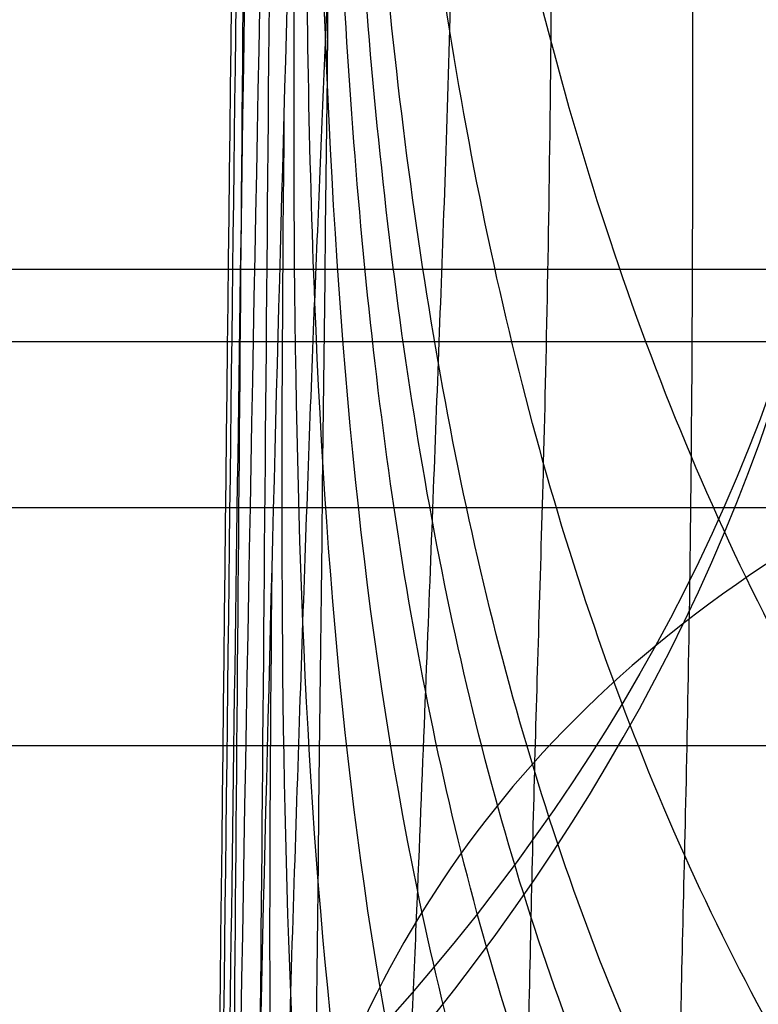
# Model space of a CAD drawing. Units: millimetres. Extents: x 42563 to 43179, y -5030 to -4442.
# Drawn here: x 42616 to 42619, y -4586 to -4583 of the extents above; entities that cross this region are included whole.
import ezdxf

# ---------------------------------------------------------------- set-up
doc = ezdxf.new("R2010")
doc.units = ezdxf.units.MM
doc.layers.add('图层 06', color=7, linetype='Continuous', true_color=0x000000)
doc.layers.add('图层 07', color=7, linetype='Continuous', true_color=0x000000)

msp = doc.modelspace()

# ---------------------------------------------------------------- linework, layer by layer
at = {"layer": '图层 06', "extrusion": (0.9998476951559812, -0.01745240646077983, -3.499602517498257e-12)}
msp.add_lwpolyline([(-3845.502875981692, -55.10263487735445), (-3845.382051036554, -53.73886210238388), (-3843.12857008222, -28.09754686035791), (-3839.31253978635, 2.214649642668737), (-3833.720779266823, 39.06971240924898), (-3827.119379128292, 75.75291456480149), (-3819.463089326998, 112.2305382627993), (-3811.204506806976, 146.988945819925), (-3802.262891880485, 181.5779412325351), (-3784.595711398165, 244.0835440444822), (-3775.618181462627, 272.6374887116384), (-3771.768278013881, 284.0609107501023), (-3767.66795960263, 295.3968587280926), (-3766.11068145969, 299.3617615524794), (-3764.451127322455, 303.2849553645123), (-3763.80302438087, 304.714828600032), (-3763.117174793676, 306.1564094678449), (-3762.398317890431, 307.5817131996949), (-3761.65119300069, 308.9627550273261), (-3761.022513895691, 310.0407498030908), (-3760.694511176499, 310.5723915820878), (-3760.357512334114, 311.0967247444306), (-3759.808786874518, 311.9032561064874), (-3759.476243638681, 312.363722790445), (-3759.133212067492, 312.8164301041736), (-3758.861879263779, 313.1585440033354), (-3758.583267483971, 313.4953841469796), (-3758.297393972948, 313.8260756769231), (-3758.00427597559, 314.1497437349821), (-3757.772144177897, 314.3951726933), (-3757.537442935521, 314.6336710986379), (-3757.298006290115, 314.8674152866851), (-3757.051668283333, 315.0985815931307), (-3756.805856862281, 315.3194852747854), (-3756.556534716712, 315.5356640441382), (-3756.046434077885, 315.9551824061233), (-3755.730275863688, 316.2012658637657), (-3755.408712457125, 316.4417157873014), (-3755.082673085788, 316.6760634292089), (-3754.753086977269, 316.9038400419669), (-3754.350449780123, 317.1703669027273), (-3753.942249117154, 317.4282922771761), (-3753.266559362544, 317.8300225468999), (-3752.867020567541, 318.0536517935475), (-3752.463012662358, 318.2697768814978), (-3752.054971645443, 318.4781877927304), (-3751.643333515242, 318.6786745092251), (-3751.214595704454, 318.8774051689142), (-3750.781434548949, 319.0683264342049), (-3750.344345498361, 319.2515337005069), (-3749.903824002323, 319.4271223632298), (-3749.014465472423, 319.7558254595773), (-3748.117322556315, 320.0551988865246), (-3747.184474322807, 320.3351056121511), (-3746.242401604709, 320.5878263126474), (-3745.293601316924, 320.814060947222), (-3744.340570374358, 321.0145094750835), (-3743.349092913985, 321.1958652064743), (-3742.356005577313, 321.3498753133119), (-3741.361059199314, 321.4763333617939), (-3740.364004614963, 321.5750329181175), (-3739.364592659231, 321.6457675484803), (-3738.362574167092, 321.6883308190798), (-3737.357699973519, 321.7025162961134), (-3736.349720913484, 321.6881175457786), (-3735.258604997427, 321.6402897458855), (-3734.172446616361, 321.5595011730923), (-3733.09113371323, 321.4463351265231), (-3732.014554230975, 321.3013749053022), (-3730.942596112539, 321.1252038085534), (-3729.875147300861, 320.9184051354011), (-3728.812095738885, 320.6815621849692), (-3727.753329369553, 320.4152582563819), (-3726.602136092648, 320.0917699496817), (-3725.451556760445, 319.7342346316531), (-3724.304888266651, 319.3447838156969), (-3723.165427504967, 318.9255490152143), (-3722.036471369098, 318.4786617436061), (-3720.921316752745, 318.0062535142732), (-3719.823260549615, 317.5104558406167), (-3718.745599653408, 316.9934002360375), (-3717.695537849564, 316.4592991054182), (-3716.648674085541, 315.8955472734735), (-3715.609544840613, 315.3030900963556), (-3714.582686594052, 314.6828729302167), (-3713.572635825131, 314.0358411312091), (-3712.583929013123, 313.362940055485), (-3711.621102637302, 312.6651150591967), (-3710.688693176938, 311.9433114984965), (-3709.856820910955, 311.2550162128189), (-3709.047057895325, 310.5393023821524), (-3708.262101420255, 309.7965050181319), (-3707.879768538621, 309.4150547022498), (-3707.504648775956, 309.0269591323923), (-3706.836802010645, 308.2983116414397), (-3706.512084872472, 307.9245740436326), (-3706.194119992156, 307.5447704070851), (-3705.883368440854, 307.1590581289076), (-3705.580291289716, 306.7675946062101), (-3705.285349609895, 306.3705372361029), (-3704.999004472544, 305.968043415696), (-3704.740495938204, 305.5885537448008), (-3704.489479106966, 305.2038999973616), (-3704.246174633973, 304.8143228272458), (-3704.010803174372, 304.4200628883207), (-3703.797926100688, 304.0470838874373), (-3703.59198958538, 303.6696701922396), (-3703.393422062183, 303.2883295033498), (-3703.202651964828, 302.9035695213902), (-3702.924468688044, 302.3041122554303), (-3702.665810769043, 301.6959749106366), (-3702.456837251122, 301.1582299987782), (-3702.342108246035, 300.8400597956123), (-3702.233432630466, 300.519772716937), (-3702.130279225316, 300.1954621607105), (-3702.032541139974, 299.8660079091799), (-3701.942693916157, 299.5385706596493), (-3701.859766665312, 299.2093131904695), (-3701.743575714531, 298.6907964771755), (-3701.673026130903, 298.3333062959395), (-3701.60960098929, 297.9747220924273), (-3701.552932768169, 297.6150047987667), (-3701.502653946024, 297.2541153470854), (-3701.444221011207, 296.7645906930537), (-3701.395943738388, 296.2730027648948), (-3701.357137158428, 295.7805690613395), (-3701.327116302187, 295.2885070811186), (-3701.301781395434, 294.7018199731751), (-3701.286784950927, 294.1132834802941), (-3701.2844055497, 292.9373704442746), (-3701.326587517906, 291.4272702304067), (-3701.410119953994, 289.8868374163757), (-3701.660938578306, 286.8440351087245), (-3702.131162728801, 282.619770195378), (-3703.579296755168, 272.2401173596344), (-3717.961732014292, 189.9225437497257), (-3763.232243867893, -57.4730092207688), (-3765.56283316889, -68.82690351356733), (-3768.092315113196, -80.13911218530345), (-3769.482507382548, -85.8410728673755), (-3770.938120666386, -91.37591487525813), (-3772.508333811998, -96.81488499036354), (-3774.244598025627, -102.2031455460685), (-3775.186221701418, -104.8639306840433), (-3776.194408952784, -107.5192536074318), (-3777.272052556414, -110.1470007229145), (-3778.422045288996, -112.7250584371722), (-3779.035292122311, -114.0096286305275), (-3779.674284851641, -115.2846532226896), (-3780.340377691441, -116.5475707277186), (-3781.034924856167, -117.7958196596748), (-3781.759280560273, -119.0268385326183), (-3782.514799018214, -120.2380658606095), (-3783.302834444447, -121.4269401577086), (-3784.124741053425, -122.5908999379758), (-3784.997572812937, -123.7479378803613), (-3785.897397980519, -124.8618685465768), (-3786.827255281885, -125.9354581340628), (-3787.304395584522, -126.4579894599823), (-3787.790183442749, -126.9714728402597), (-3788.284998697281, -127.476254049575), (-3788.789221188827, -127.9726788626082), (-3789.303230758109, -128.4610930540394), (-3789.827407245836, -128.9418423985487), (-3790.90778033949, -129.8817296455218), (-3792.033379195504, -130.795106800968), (-3792.808661519758, -131.3893400066977), (-3793.594646949299, -131.9650140232833), (-3794.391112040415, -132.5223970548633), (-3795.197833349399, -133.061757305576), (-3796.014587432541, -133.5833629795598), (-3796.841150846131, -134.0874822809531), (-3797.677300146461, -134.5743834138943), (-3798.522811889819, -135.044334582522), (-3799.3774626325, -135.4976039909744), (-3800.241028930791, -135.93445984339), (-3801.113287340985, -136.3551703439071), (-3801.994014419372, -136.7600036966642), (-3802.882986722244, -137.1492281057997), (-3803.779980805889, -137.523111775452), (-3805.597140540666, -138.2259297128606), (-3807.424925901314, -138.8643834869594), (-3809.272204417718, -139.4457026925526), (-3811.136474339027, -139.9724980446193), (-3813.015233914393, -140.4473802581386), (-3814.905981392972, -140.8729600480894), (-3816.806215023913, -141.2518481294507), (-3818.71343305637, -141.5866552172016), (-3820.625133739499, -141.8799920263211), (-3822.259285517604, -142.0990450110016), (-3823.880677643169, -142.2871644718615), (-3827.148533905807, -142.5795186336072), (-3830.4237525539, -142.7684827860932), (-3833.702719324697, -142.8740363732135), (-3840.260634452491, -142.9121434274984), (-3873.012088631339, -141.9222477640559), (-4181.41926295134, -126.107776657766), (-4199.362867894006, -124.8291347811858), (-4217.281504042846, -123.2384236294667), (-4227.180437796193, -122.0949510461478), (-4232.152346252846, -121.4116271518689), (-4237.039276407388, -120.6459099009811), (-4240.508935753862, -120.0319969309897), (-4244.000215399688, -119.3416092485903), (-4247.473531851092, -118.5667815823285), (-4250.889301614295, -117.6995486607499), (-4253.533311727713, -116.938604623414), (-4254.848524977186, -116.5224562438603), (-4256.14757150611, -116.0810084953261), (-4257.252798636097, -115.6774392417371), (-4258.352354237559, -115.2460211839441), (-4259.43979520748, -114.78505698505), (-4260.508678442839, -114.2928493081577), (-4261.457045269218, -113.8182584612199), (-4262.389407843909, -113.3129504970112), (-4263.240578416055, -112.8147714771828), (-4264.074833892043, -112.2887567630682), (-4264.715274146577, -111.8568947399432), (-4265.343375506548, -111.4072757809912), (-4265.548249666485, -111.2546452904289), (-4266.179766460069, -110.7641144232336), (-4266.795656713926, -110.2541014945158), (-4267.411115535734, -109.7124122745918), (-4268.010996367011, -109.1535207282318), (-4268.794260227824, -108.379240124346), (-4269.353529441937, -107.7955233457963), (-4270.067434456168, -107.0120685041558), (-4270.759797205998, -106.2095127859143), (-4271.474789397872, -105.3332182223734), (-4272.164703054344, -104.4370457260612), (-4272.863343601114, -103.4726678745408), (-4273.535794344691, -102.4851072512616), (-4274.17983481908, -101.4787784657219), (-4274.793244558292, -100.4580961274196), (-4275.393870870044, -99.39073891745046), (-4275.964021728903, -98.30417572113463), (-4276.501395745319, -97.20104876522598), (-4277.003691529741, -96.08400027647838), (-4277.46736856114, -94.95967316954832), (-4277.895241885642, -93.82257177183641), (-4278.287480721109, -92.67351997438979), (-4278.644254285406, -91.51334166825566), (-4278.965731796394, -90.34286074448124), (-4279.252082471934, -89.16290109411369), (-4279.503475529891, -87.97428660820023), (-4279.720080188126, -86.77784117778805), (-4279.900272921608, -85.58747598635884), (-4280.046568824083, -84.39266990182901), (-4280.159247666478, -83.19431983188628), (-4280.238589219721, -81.99332268421838), (-4280.284873254737, -80.79057536651305), (-4280.298379542455, -79.58697478645803), (-4280.279387853801, -78.383417851741), (-4280.2281779597, -77.18080147004972), (-4280.145984197043, -75.99095274334941), (-4280.032939983748, -74.80289898905576), (-4279.889589308894, -73.61758405667044), (-4279.71647616156, -72.43595179569505), (-4279.514144530821, -71.25894605563121), (-4279.283138405759, -70.08751068598058), (-4279.02400177545, -68.92258953624476), (-4278.737278628975, -67.7651264559254), (-4278.431444859129, -66.64387805435058), (-4278.099418564343, -65.5284770210036), (-4277.741536440378, -64.42000843754299), (-4277.358135182993, -63.31955738562731), (-4276.949551487953, -62.22820894691512), (-4276.516122051014, -61.14704820306495), (-4276.058183567942, -60.07716023573538), (-4275.576072734494, -59.01963012658494), (-4275.088133802076, -58.01192228832929), (-4274.575855896023, -57.01462284060089), (-4274.039181196525, -56.03025447631077), (-4273.478051883762, -55.06133988837), (-4272.917631668855, -54.15018272758725), (-4272.330984600023, -53.25236788048187), (-4271.71851266385, -52.37200254546683), (-4271.080617846925, -51.51319392095512), (-4270.445735547483, -50.71355992611425), (-4269.785440573221, -49.9347784376251), (-4269.135022155443, -49.21572447431421), (-4268.461651556542, -48.51811802589752), (-4267.896988261145, -47.96820765753117), (-4267.316515403831, -47.435012278398), (-4267.161968902324, -47.29841524380191), (-4266.561136906646, -46.78868328606384), (-4265.943252793097, -46.29976102434887), (-4265.623282420029, -46.06005400267476), (-4265.301303219569, -45.82769402071591), (-4264.643269399645, -45.37831889600017), (-4264.522536990471, -45.29924828945826), (-4263.802821543997, -44.84727835719254), (-4263.069469701134, -44.41778770755327), (-4262.166141196136, -43.92645966049541), (-4261.247496645267, -43.46440140991578), (-4260.238118936793, -42.99575659662846), (-4259.214742909196, -42.55852344884664), (-4258.081337383119, -42.11473053234711), (-4256.931136071275, -41.70287229865924), (-4255.770226039609, -41.32212436050104), (-4254.604694354058, -40.97166233059053), (-4253.301575977721, -40.61408872177402), (-4251.987684925162, -40.28699208095777), (-4250.666821057601, -39.98919773913285), (-4249.342784236247, -39.71953102729025), (-4247.747959535211, -39.43046642408721), (-4246.14652285682, -39.17664111371144), (-4244.539635520889, -38.95542393628462), (-4242.928458847229, -38.76418373192845), (-4239.69788276599, -38.46110960291487), (-4236.464085171618, -38.24636944764428), (-4231.883032389993, -38.05644086396153), (-4227.157086613129, -37.96200521296616), (-4217.845748994527, -37.97077665207571), (-4182.082209928091, -39.03164634783597), (-3875.509379852853, -55.84480228220234), (-3855.583127974379, -57.57193133482787), (-3853.907322958138, -57.68327191504986), (-3853.062724099678, -57.7180936852296), (-3852.228569664609, -57.73333743941876), (-3851.450586148786, -57.72649733572114), (-3850.673121704328, -57.69727105447798), (-3849.940742439905, -57.64621206125287), (-3849.573458095805, -57.61025621791033), (-3849.210924000637, -57.56651605479128), (-3847.662697884355, -57.3600766242282, 0.3508910212294175)], format="xyb", close=True, dxfattribs=at)
at = {"layer": '图层 06', "extrusion": (-0.002458946601670218, -0.7705278517237302, 0.6374015871486542)}
msp.add_arc((42620.98295979289, -2971.762375445167, 3311.86683709203), 12.50008428474855, 269.8180730576706, 359.5028067364005, dxfattribs=at)
at = {"layer": '图层 06', "extrusion": (0.006916953527646744, 0.7926043677091508, -0.6096970329944815)}
msp.add_arc((-42644.93201687493, -2708.658197824221, -3227.987034552752), 12.50881407227911, 180.2877198626116, 269.951542951575, dxfattribs=at)
msp.add_arc((-42644.93201687493, -2708.658197824221, -3227.987034552752), 12.50881407227911, 180.2877198626116, 269.951542951575, dxfattribs=at)
at = {"layer": '图层 06'}
for points, knots in [([(42616.15994892461, -4995.892730528843, -115.8759051606), (42616.1932926403, -4992.032361210904, -116.9222800822371), (42616.27193454202, -4982.981333904148, -118.9075669038963), (42616.39696967517, -4969.987009341313, -120.6732667154501), (42616.47670662231, -4962.183342767296, -121.5000546269817), (42616.63618051658, -4946.576009619263, -123.1536304500451), (42617.09288334964, -4904.909308982402, -126.0122861422102), (42617.60233338966, -4753.724617631023, -134.1299549856236), (42618.77435383448, -4649.218829869913, -138.7416866060375), (42619.14541934098, -4617.843892703546, -140.005306751275), (42619.33095209422, -4602.156424120362, -140.6371168238938), (42619.59454524273, -4581.22046531109, -141.3796141366466), (42619.82743981786, -4565.680293665264, -140.4659935332044), (42620.05776117159, -4550.55072008433, -137.0610082820735), (42620.23289835895, -4537.012212764377, -129.9574264976518), (42620.3002404349, -4526.245239901499, -117.9480162943373), (42620.32940105659, -4516.887602143495, -93.51773222134422), (42620.38999388112, -4507.577100138159, -49.15152882788693), (42620.4387789445, -4501.742449463853, -15.46264195437316), (42620.46212769925, -4499.003443499212, 0.1148572345774604), (42620.50882520874, -4493.52543156993, 31.2698556124787), (42620.59387001214, -4483.995962691479, 83.44429838583108), (42620.72083313125, -4469.674608924272, 159.4853118620072), (42620.7934590814, -4461.482640342465, 202.9626837941816), (42620.82998625222, -4457.658892319121, 224.3509769014412), (42620.84824983765, -4455.747018307448, 235.0451234550711), (42620.88488410639, -4452.059388417884, 256.2582201329169), (42620.91470665649, -4449.366794672877, 273.263021847908), (42620.9261585233, -4448.449956805764, 279.7488734386831)], [0, 0, 0, 0, 1, 2, 2, 2, 3, 4, 5, 5, 5, 6, 7, 8, 9, 10, 11, 12, 13, 13, 13, 14, 15, 16, 16, 16, 17, 18, 18, 18, 18]), ([(42613.86922210837, -4998.673366106191, -108.9902739838121), (42613.90290645231, -4994.699793511533, -109.9628349901627), (42613.98153168047, -4985.576505657519, -111.7634970284081), (42614.10737594907, -4972.489463356282, -113.360047409981), (42614.18827933343, -4964.552136314402, -114.1284967596591), (42614.35008610217, -4948.677482230642, -115.6653954590152), (42614.81754964023, -4905.777726933027, -118.5005861288606), (42615.33271285932, -4753.938370104332, -126.9303205740526), (42616.59660627761, -4650.35893655407, -131.4858831542824), (42616.9636412259, -4619.428595080342, -132.7269824036746), (42617.14715870003, -4603.963424343479, -133.3475320283707), (42617.38173776787, -4583.462770520455, -134.0702902574017), (42617.55290919196, -4568.608838426401, -133.2313772353887), (42617.76005390202, -4554.25994066121, -130.101386543341), (42617.93347143385, -4541.495349312983, -123.4921194575585), (42618.00346132321, -4531.394336469828, -112.2153772543411), (42618.03320759191, -4522.541490658144, -88.75690944998865), (42618.08589426172, -4513.521400404332, -45.60246556080109), (42618.12953371613, -4507.745124262988, -12.62000410604872), (42618.15178754709, -4505.003418946601, 2.694980038168619), (42618.196295209, -4499.520008313827, 33.32494832660329), (42618.2887833629, -4489.724649082571, 85.17491223820184), (42618.42151753376, -4474.854923215771, 163.2353471502688), (42618.50096089965, -4466.030450636992, 208.3981503445888), (42618.54206983789, -4462.174512304102, 230.1841629988926), (42618.56262430701, -4460.246543137656, 241.0771693260445), (42618.60442687291, -4456.668753783013, 262.4654875089203), (42618.63813131447, -4454.061149175795, 279.2392640232888), (42618.65058765926, -4453.103364756777, 285.5177286819335)], [0, 0, 0, 0, 1, 2, 2, 2, 3, 4, 5, 5, 5, 6, 7, 8, 9, 10, 11, 12, 13, 13, 13, 14, 15, 16, 16, 16, 17, 18, 18, 18, 18]), ([(42613.51709852058, -5001.989023743356, -99.79580487184896), (42613.55109473248, -4997.935211930881, -100.58367015904), (42613.62946050469, -4988.797152096777, -101.995709938159), (42613.75601872798, -4975.628298690212, -103.2846587510912), (42613.83820739097, -4967.543693305277, -103.9494330720954), (42614.00258471697, -4951.37448253541, -105.2789817141037), (42614.48261577978, -4907.034631542452, -108.100478314425), (42615.00593885076, -4754.260248298203, -117.0119237261674), (42616.27297107474, -4651.957422416451, -121.3594657259547), (42616.63412023838, -4621.656277186059, -122.5403909243525), (42616.8146948202, -4606.505704570865, -123.1308535235513), (42617.03966050966, -4586.629693195717, -123.8153558212011), (42617.19411953974, -4572.807242931733, -123.118073564677), (42617.39114998407, -4559.692524699497, -120.4619886043996), (42617.56281108327, -4548.079017231408, -114.5534529678615), (42617.64116207783, -4538.760199259867, -104.0988186825555), (42617.67695231907, -4530.409997538395, -81.76289955248654), (42617.72093115821, -4521.702338820515, -40.21050938165961), (42617.75773182265, -4516.030203161465, -8.197362986865107), (42617.77850810769, -4513.320196574441, 6.762241510860734), (42617.8200606778, -4507.900183400395, 36.68145050631242), (42617.92217344079, -4498.068646992321, 88.14411889984454), (42618.06654763252, -4482.363684677364, 168.4303730354042), (42618.15848435376, -4472.633361129854, 215.5442563278808), (42618.20454693958, -4468.625797397835, 237.6655045193141), (42618.2275782325, -4466.622015531828, 248.7261286150309), (42618.27368793093, -4463.04325082068, 270.1295300790617), (42618.3101394388, -4460.460906400534, 286.5058137152743), (42618.32351254114, -4459.453544825526, 292.5393199831725)], [0, 0, 0, 0, 1, 2, 2, 2, 3, 4, 5, 5, 5, 6, 7, 8, 9, 10, 11, 12, 13, 13, 13, 14, 15, 16, 16, 16, 17, 18, 18, 18, 18]), ([(42613.49472263486, -5004.459096163648, -89.17933201373965), (42613.52881032947, -5000.441776531474, -89.70525443371025), (42613.60657356608, -4991.419735497775, -90.69207705201347), (42613.733227184, -4978.239950950252, -91.7639671979662), (42613.81620525991, -4970.064887804257, -92.3749571455863), (42613.98216141175, -4953.714761512264, -93.59693704082648), (42614.47128385111, -4908.333141950392, -96.6412558284567), (42615.00278417326, -4754.621738535096, -106.0259419385414), (42616.25682383469, -4653.807712856071, -109.8633559702437), (42616.61153999074, -4624.260864171943, -110.8694571143486), (42616.78889806876, -4609.48743982988, -111.372507686401), (42617.00746238745, -4590.370673223445, -111.9223058946326), (42617.15216357511, -4577.823190828457, -111.2623057840209), (42617.33902969396, -4566.24079722972, -109.0018196351101), (42617.50777685401, -4556.121301154961, -103.7204129278764), (42617.5981211652, -4547.962511331913, -93.99765114229602), (42617.64430296415, -4540.403217442337, -72.82796997341181), (42617.6805625874, -4532.082209168001, -33.20580511626659), (42617.71000111561, -4526.562701945488, -2.390424717192444), (42617.72900679869, -4523.943816545212, 12.14215344812312), (42617.76701816483, -4518.706045744662, 41.20730977875427), (42617.87733224886, -4509.357449831422, 92.3367261662445), (42618.03830950987, -4492.529486067941, 173.9036550765849), (42618.14890017943, -4481.744499697146, 222.3923459650838), (42618.20116988182, -4477.359113754826, 244.5664252243169), (42618.22730473302, -4475.166420783666, 255.6534648539335), (42618.27806161921, -4471.284588462885, 276.7924110206584), (42618.31700090719, -4468.526646169092, 292.6505546307865), (42618.33131816017, -4467.457843224921, 298.4567917038063)], [0, 0, 0, 0, 1, 2, 2, 2, 3, 4, 5, 5, 5, 6, 7, 8, 9, 10, 11, 12, 13, 13, 13, 14, 15, 16, 16, 16, 17, 18, 18, 18, 18]), ([(42613.48562699869, -5005.318397337767, -78.01812068210913), (42613.51977897165, -5001.385189884895, -78.25566131220427), (42613.59713760706, -4992.500989304718, -78.79712475291436), (42613.72350687873, -4979.353787609251, -79.6503728502365), (42613.80666948796, -4971.157579041089, -80.19969813694372), (42613.97299470641, -4954.765161904765, -81.29834871035816), (42614.46546893037, -4908.999465868693, -84.47725976155621), (42614.99914709001, -4755.038506995954, -94.24836168083282), (42616.23957105645, -4655.784685425368, -97.66322592758422), (42616.58763700209, -4627.040144913397, -98.51326340207731), (42616.76166997491, -4612.667874657412, -98.93828213932382), (42616.97366290175, -4594.364519282102, -99.35962228937558), (42617.10801092018, -4583.164595103407, -98.73616712444807), (42617.28329525138, -4573.151333283257, -96.88787315283425), (42617.44820150915, -4564.687864769601, -92.15295803856837), (42617.55141530727, -4558.137320510376, -82.8696394456846), (42617.60868694658, -4551.839988290862, -62.64006852294588), (42617.63576672781, -4544.136155896339, -25.06639641911527), (42617.65558277639, -4538.827061015196, 4.399433315985972), (42617.67140420755, -4536.320326961395, 18.45002215296168), (42617.70304706988, -4531.306858853793, 46.55119982691311), (42617.81364004956, -4522.462429732756, 97.29494693021667), (42617.98786745765, -4504.473531364176, 178.5783748411395), (42618.12288888608, -4492.702042844732, 227.510827544573), (42618.18272407661, -4487.719909583061, 249.4968983008352), (42618.21264167188, -4485.228842952227, 260.4899336789663), (42618.26863910056, -4480.698515189581, 281.2359266375013), (42618.31056369681, -4477.449457096714, 296.6331364423064), (42618.32640845964, -4476.239660135658, 302.2773886667075)], [0, 0, 0, 0, 1, 2, 2, 2, 3, 4, 5, 5, 5, 6, 7, 8, 9, 10, 11, 12, 13, 13, 13, 14, 15, 16, 16, 16, 17, 18, 18, 18, 18]), ([(42613.49361448806, -5004.146678373601, -67.10444449005387), (42613.52784453059, -5000.265712452014, -67.0717634044403), (42613.60550397616, -4991.441746985358, -67.14339229991738), (42613.73180658485, -4978.352459798619, -67.66306533710502), (42613.81467979052, -4970.206172156948, -68.07842839320205), (42613.98042620184, -4953.913596873605, -68.90915450539609), (42614.46969423495, -4908.515293920504, -71.81481902980977), (42614.99490590985, -4755.52449810442, -81.79782727278297), (42616.22216713858, -4657.778976882045, -85.27244845660826), (42616.5635246032, -4629.811094899335, -86.12996072425327), (42616.73420333552, -4615.82715390798, -86.55871685807577), (42616.93942422527, -4598.311711239508, -86.97632996358698), (42617.06312219048, -4588.36520743368, -86.52596882063861), (42617.22696314145, -4579.714706078888, -85.24174356166122), (42617.38778903265, -4572.8477858826, -81.03775475429265), (42617.50244181849, -4568.252025552278, -71.82810296617052), (42617.56819732085, -4563.692103842549, -52.13873499279087), (42617.58233136157, -4556.932699508045, -16.49559762964973), (42617.58885453615, -4551.898931928577, 11.5880911514797), (42617.59926994079, -4549.484879564741, 25.13177257993516), (42617.62010075006, -4544.656774837071, 52.21913543684609), (42617.71899290725, -4535.823216788908, 102.4085574537939), (42617.8961413408, -4516.9500672011, 181.6227063376857), (42618.05847276581, -4504.495160855298, 229.8846477429629), (42618.12680665226, -4498.793379824698, 251.5276761025721), (42618.16097359548, -4495.942489309397, 262.3491902823766), (42618.2228915689, -4490.503544349946, 282.7482474704711), (42618.26897538968, -4486.434087560903, 297.9128146641875), (42618.28730818027, -4484.952685216012, 303.4998388496138)], [0, 0, 0, 0, 1, 2, 2, 2, 3, 4, 5, 5, 5, 6, 7, 8, 9, 10, 11, 12, 13, 13, 13, 14, 15, 16, 16, 16, 17, 18, 18, 18, 18]), ([(42620.87903913312, -4492.540626063908, 318.8058433421606), (42620.55803670653, -4492.56866918093, 318.4629172320101), (42619.99554734668, -4492.664894189469, 317.7430195427021), (42619.36031925031, -4492.942397974489, 316.4843979785962), (42618.90355656048, -4493.365817980455, 314.9703627612253), (42618.49243946709, -4494.141932881318, 312.508912769548), (42618.27450393292, -4495.540616803441, 308.4103730311794), (42618.25519236249, -4497.189672478191, 303.6357147641673), (42618.24413211704, -4498.164977171811, 300.7729329921754), (42618.22201162615, -4500.115586559054, 295.0473694481914), (42618.16653496258, -4505.223020183518, 279.7926212523354), (42618.0937313289, -4511.515900930579, 259.8433722614963), (42618.0542838679, -4514.65195744042, 249.423307922529), (42617.97538894588, -4520.924070460101, 228.5831792445944), (42617.79323394851, -4533.385225589936, 183.3394031403436), (42617.61754964872, -4552.380568880964, 108.6787520625553), (42617.53904041304, -4561.623352673516, 59.47123762708254), (42617.53521172373, -4566.176454876529, 33.61114951809601), (42617.53329737909, -4568.453005978035, 20.68110546360274), (42617.54718165408, -4572.971963334414, -5.807148091008861), (42617.55157839419, -4576.49511601341, -28.06047490671121), (42617.54017651467, -4577.775862437534, -36.75559222229523), (42617.53447557491, -4578.416235649596, -41.10315088008724), (42617.5162735706, -4579.456567116031, -48.58249514953766), (42617.48010326742, -4580.449808853619, -55.36770343560917), (42617.44526585468, -4581.236417565658, -59.54276317277692), (42617.41627656636, -4581.866730365387, -62.11809675301817), (42617.38451540553, -4582.58174803552, -64.20806133383493), (42617.36155295418, -4583.144462132345, -65.32485320356996), (42617.34963953518, -4583.454719527394, -65.82588504627007)], [0, 0, 0, 0, 0.125, 0.25, 0.375, 0.5, 0.75, 1, 1, 1, 2, 3, 3, 3, 4, 5, 6, 6, 6, 7, 8, 8, 8, 8.25, 8.5, 8.625, 8.75, 8.875, 9, 9, 9, 9]), ([(42621.04593668436, -4496.059577162136, 317.5572985336374), (42620.73686715705, -4496.093537466399, 317.2183354296495), (42620.19491334114, -4496.218869566015, 316.4969410077465), (42619.58199590211, -4496.579726566572, 315.2113347705784), (42619.14054931662, -4497.114066796111, 313.6491039665678), (42618.74252509887, -4498.058663911274, 311.0998168553899), (42618.53095980403, -4499.676240266953, 306.8560967366611), (42618.51100256363, -4501.479576616678, 301.9656574952945), (42618.49941411395, -4502.519394434339, 299.0546026293544), (42618.47623721456, -4504.59903006966, 293.2324928974742), (42618.41700477971, -4509.863498482706, 277.86159147166), (42618.34043994738, -4516.164862330422, 258.0502842328432), (42618.29993065049, -4519.281393400419, 247.7877686879606), (42618.21891205673, -4525.514455540411, 227.2627375981951), (42618.03905982347, -4537.707372989507, 183.3577800148699), (42617.86187830538, -4556.399721363123, 110.1265811692632), (42617.78619604603, -4565.750929778738, 61.21199331052834), (42617.78638572017, -4570.197759453907, 35.62677989421071), (42617.78648055726, -4572.42117429149, 22.83417318605191), (42617.80568563332, -4576.753616700336, -3.314999973740797), (42617.81418133495, -4580.012250906458, -25.20060314805564), (42617.80356679759, -4581.161857541318, -33.7296398707366), (42617.79825952891, -4581.736660858748, -37.99415823207707), (42617.78021379746, -4582.646412259506, -45.31631252251978), (42617.74854090486, -4583.477968899938, -51.93270429958754), (42617.72341050798, -4584.13623793081, -55.99258006641633), (42617.70250184081, -4584.672703463591, -58.48718892148693), (42617.67736747611, -4585.298184656357, -60.49782066386826), (42617.65635088255, -4585.805350491763, -61.5598043219041), (42617.64441669347, -4586.089186652917, -62.03224025126106)], [0, 0, 0, 0, 0.125, 0.25, 0.375, 0.5, 0.75, 1, 1, 1, 2, 3, 3, 3, 4, 5, 6, 6, 6, 7, 8, 8, 8, 8.25, 8.5, 8.625, 8.75, 8.875, 9, 9, 9, 9]), ([(42621.23767453936, -4497.679802836567, 316.8589815304935), (42620.94212924246, -4497.71624459966, 316.5310065981853), (42620.42406441127, -4497.859436379468, 315.8251234179095), (42619.83765414685, -4498.27353314639, 314.545151587667), (42619.41354055953, -4498.875323346882, 312.9726855847492), (42619.02964617009, -4499.917456058611, 310.3912040193633), (42618.82500046703, -4501.649935030901, 306.0773616387139), (42618.80466881885, -4503.525892301737, 301.1248252591816), (42618.79280284295, -4504.594241161625, 298.1876899449538), (42618.76907089113, -4506.730938881398, 292.313419316498), (42618.70800577287, -4512.047296116697, 276.8779410638919), (42618.62978367345, -4518.321910638032, 257.1293017111), (42618.5888947405, -4521.416865643845, 246.9418699824585), (42618.50711687458, -4527.606775655468, 226.5670065251753), (42618.32933807671, -4539.647777639865, 183.3123831926437), (42618.1508300238, -4558.164188454047, 110.7357013305979), (42618.07551206632, -4567.560443235781, 61.94526343892795), (42618.07726660279, -4571.953185546685, 36.47881819018472), (42618.07814387103, -4574.149556702137, 23.74559556581309), (42618.09960516513, -4578.389606473059, -2.256462834384299), (42618.11010457855, -4581.526768787118, -23.97492770473095), (42618.10001996612, -4582.620252485708, -32.42455679925185), (42618.09497765992, -4583.166994335004, -36.6493713465123), (42618.07722588792, -4584.022929304371, -43.89419877070695), (42618.05109015082, -4584.790547868288, -50.4291955159331), (42618.03694707396, -4585.398205635892, -54.43915037558269), (42618.02621190529, -4585.899083546582, -56.90096749062451), (42618.01183825811, -4586.493449168996, -58.88050781454118), (42617.99457758285, -4586.983980770985, -59.919364223861), (42617.98271453642, -4587.260809213545, -60.37875332372946)], [0, 0, 0, 0, 0.125, 0.25, 0.375, 0.5, 0.75, 1, 1, 1, 2, 3, 3, 3, 4, 5, 6, 6, 6, 7, 8, 8, 8, 8.25, 8.5, 8.625, 8.75, 8.875, 9, 9, 9, 9]), ([(42621.49770577793, -4499.157279075816, 316.1526317646834), (42621.22574455017, -4499.194373482585, 315.8477154335463), (42620.75272835945, -4499.362153695024, 315.1761076763311), (42620.21947779751, -4499.850807163202, 313.9170971633321), (42619.8260558898, -4500.53265273376, 312.3402141808039), (42619.46372664238, -4501.680784910919, 309.7276006752148), (42619.26961830857, -4503.529237688041, 305.3436292337323), (42619.24882339049, -4505.473025993186, 300.3283226124601), (42619.2366576125, -4506.56722317264, 297.364792450313), (42619.21232605653, -4508.755617531548, 291.4377321260189), (42619.14951639291, -4514.110830464411, 275.9365966653434), (42619.06987383413, -4520.347235738413, 256.24484584324), (42619.02870938301, -4523.41682243846, 246.1271701575182), (42618.94638048075, -4529.555995838556, 225.8918187860745), (42618.77097730226, -4541.445415143112, 183.2467138458255), (42618.59071844188, -4559.784689002732, 111.2732163369686), (42618.51500177888, -4569.219916567773, 62.58694674985385), (42618.51799438997, -4573.558763721386, 37.22982608759951), (42618.51949069551, -4575.728187298192, 24.55126575647233), (42618.5429087779, -4579.877651137351, -1.312847840130524), (42618.55540754071, -4582.899364083676, -22.87188075310492), (42618.54598452668, -4583.94103676765, -31.24536040060364), (42618.54127301968, -4584.461873109636, -35.43210022435301), (42618.52401380792, -4585.268953899017, -42.60256146735748), (42618.50540523628, -4585.977568514326, -49.06097107604676), (42618.50583120723, -4586.536064402775, -53.02662603565984), (42618.51474533943, -4587.004263206052, -55.4648131161449), (42618.53319236552, -4587.575313685108, -57.43142828184932), (42618.52917370002, -4588.058083338728, -58.45857242605693), (42618.51741721017, -4588.33336088669, -58.90877350082646)], [0, 0, 0, 0, 0.125, 0.25, 0.375, 0.5, 0.75, 1, 1, 1, 2, 3, 3, 3, 4, 5, 6, 6, 6, 7, 8, 8, 8, 8.25, 8.5, 8.625, 8.75, 8.875, 9, 9, 9, 9]), ([(43121.02321678802, -4550.815897794442, -136.444575526525), (43119.72268155785, -4549.926012799655, -138.2185472421126), (43115.83523987178, -4548.899574957493, -140.611758316337), (43093.75987157036, -4548.622136484539, -142.0050471335279), (43043.05520540164, -4548.609138149915, -142.4694774332799), (43001.58721451713, -4548.668748849742, -142.4694777742317), (42981.79232866674, -4548.688618971386, -142.4694777681727), (42942.20255696595, -4548.728359214676, -142.4694777560546), (42870.53589029928, -4548.728357875108, -142.469476319539), (42798.8692236326, -4548.72835921469, -142.4694777560546), (42759.27945193181, -4548.688618971409, -142.4694777681727), (42739.48456608142, -4548.668748849767, -142.4694777742317), (42698.0165751969, -4548.609138149951, -142.4694774332799), (42647.3119090282, -4548.622136484583, -142.0050471335279), (42625.23654072679, -4548.899574957543, -140.611758316337), (42619.40537819764, -4550.439231720787, -137.0219417050004), (42617.4333293458, -4554.238884926271, -129.9679280228112), (42617.38790065306, -4559.749178958359, -120.235389070066), (42617.33659860126, -4566.420758201422, -108.6099966470614), (42617.28176414684, -4573.475469138248, -96.31462159402595), (42617.22573824621, -4580.135158251625, -84.57213475118826), (42617.19127718692, -4584.082196408594, -77.47573639892757), (42617.17569000222, -4585.875175165011, -74.20135229257981)], [0, 0, 0, 0, 1, 2, 3, 4, 4, 4, 5, 6, 6, 6, 7, 8, 9, 10, 11, 12, 13, 14, 15, 16, 16, 16, 16]), ([(43121.24476965093, -4565.748726676028, -140.050766091923), (43119.95767181895, -4565.031923896319, -141.8494466198408), (43116.10869157439, -4564.177543583348, -144.1177290203555), (43094.0460618914, -4563.873248571328, -145.1743353157627), (43043.22946731794, -4563.78582873485, -145.5265429664035), (43001.67434547529, -4563.796336270924, -145.5265456940177), (42981.85041597217, -4563.799837889903, -145.5265456455461), (42942.20255696596, -4563.806841127856, -145.5265455486028), (42870.53589029929, -4563.806830411294, -145.5265340564862), (42798.8692236326, -4563.806841127872, -145.5265455486028), (42759.22136462638, -4563.799837889925, -145.5265456455461), (42739.39743512328, -4563.79633627095, -145.5265456940177), (42697.84231328061, -4563.785828734884, -145.5265429664035), (42647.02571870715, -4563.873248571374, -145.1743353157627), (42624.96308902417, -4564.177543583398, -144.1177290203555), (42619.18961865731, -4565.459114052856, -140.7153054195835), (42617.24050203232, -4568.478360261654, -133.3256458528482), (42617.20180165116, -4572.785509787797, -123.0792969113213), (42617.15958001578, -4577.930790209301, -111.106805186175), (42617.11502466756, -4583.395563141994, -98.46683100980496), (42617.06932314783, -4588.661190201712, -86.21803471460726), (42617.04081362914, -4591.851678803419, -78.72799753124819), (42617.02772897895, -4593.320149364048, -75.25569613275967)], [0, 0, 0, 0, 1, 2, 3, 4, 4, 4, 5, 6, 6, 6, 7, 8, 9, 10, 11, 12, 13, 14, 15, 16, 16, 16, 16]), ([(42620.00546594572, -4586.226146571847, -29.22650143173743), (42619.68923949928, -4585.880203697696, -29.5284291281184), (42619.13637826756, -4585.156541035494, -30.16471519763932), (42618.51610687294, -4583.961622993573, -31.22596787971753), (42618.07510140079, -4582.643187596116, -32.40357568711242), (42617.68644262729, -4580.701792849577, -34.14156832742101), (42617.50001131426, -4577.895789492995, -36.65260467869778), (42617.51152706544, -4575.171278585884, -39.07338393410897), (42617.51777743414, -4573.67030500098, -40.3994698354385)], [0, 0, 0, 0, 0.25, 0.5, 0.75, 1, 1.5, 2, 2, 2, 2]), ([(42619.99008810722, -4587.352499134732, -39.8856150429676), (42619.67270602043, -4587.030463150885, -40.2174863088344), (42619.11767530079, -4586.35354821385, -40.91694973429519), (42618.49463752295, -4585.228907807123, -42.08115261202748), (42618.05141598661, -4583.984260306062, -43.36820828766022), (42617.66061951328, -4582.150402054661, -45.25854633018365), (42617.47320422457, -4579.504366038792, -47.96782616988602), (42617.48481513948, -4576.950603458688, -50.54274831966127), (42617.49110408907, -4575.549578805365, -51.9415965904761)], [0, 0, 0, 0, 0.25, 0.5, 0.75, 1, 1.5, 2, 2, 2, 2]), ([(42619.99827488524, -4588.104689861766, -47.57727634372441), (42619.67626061666, -4587.812154826632, -47.93328722422432), (42619.11209108884, -4587.189102261391, -48.68348122835948), (42618.47649717631, -4586.136757044856, -49.93072921632016), (42618.0226469941, -4584.962826575917, -51.30737443839089), (42617.62128285973, -4583.23038043582, -53.32535138310118), (42617.42935377316, -4580.741765211033, -56.20851691102422), (42617.44200401148, -4578.36699475424, -58.90915287164037), (42617.44881892937, -4577.073819067272, -60.3603374618779)], [0, 0, 0, 0, 0.25, 0.5, 0.75, 1, 1.5, 2, 2, 2, 2]), ([(42620.03039967333, -4588.441382826997, -50.50425820506874), (42619.70292049748, -4588.168696462448, -50.8701824790973), (42619.12745380167, -4587.578904930465, -51.63911680775328), (42618.47632054762, -4586.565111519985, -52.91499950225063), (42618.01084590517, -4585.426362293184, -54.32458725797848), (42617.59885191752, -4583.742956179095, -56.39301050018881), (42617.40210866237, -4581.332061283445, -59.35292527952578), (42617.41543534163, -4579.047674672909, -62.10956786091019), (42617.42259286179, -4577.809415954775, -63.58240833680672)], [0, 0, 0, 0, 0.25, 0.5, 0.75, 1, 1.5, 2, 2, 2, 2]), ([(42620.11254338046, -4588.821494929271, -52.91994550228908), (42619.77280920301, -4588.576209452274, -53.29536476267982), (42619.17008843421, -4588.024451673175, -54.07513574748096), (42618.48253278137, -4587.042312555729, -55.36171107793908), (42617.99778537078, -4585.934729016002, -56.79532672285151), (42617.5740164614, -4584.297437489967, -58.9089046700852), (42617.37188836186, -4581.962508614123, -61.9411153955563), (42617.38589078521, -4579.767922432105, -64.75123007283098), (42617.39338897186, -4578.584191658641, -66.24439691553621)], [0, 0, 0, 0, 0.25, 0.5, 0.75, 1, 1.5, 2, 2, 2, 2]), ([(42620.29857071913, -4589.306307721263, -54.90732533571953), (42619.91144851744, -4589.136795561948, -55.27416160845068), (42619.23727755778, -4588.586994270934, -56.05473558582589), (42618.489603153, -4587.620555927316, -57.33141162960193), (42617.97898899899, -4586.535768131829, -58.78228863746935), (42617.54560771229, -4584.939408409273, -60.94087045128467), (42617.3391214218, -4582.677422403614, -64.04389207079623), (42617.35371998016, -4580.571171776774, -66.9064685677508), (42617.36151563666, -4579.440791912855, -68.41989125630289)], [0, 0, 0, 0, 0.25, 0.5, 0.75, 1, 1.5, 2, 2, 2, 2]), ([(42613.51118121911, -5001.288017680407, -56.90017932896069), (42613.54455057086, -4997.459293741791, -56.61802511469638), (42613.62294825543, -4988.738970933306, -56.25881549245079), (42613.75067152968, -4975.838821418363, -56.45285876561991), (42613.83336647112, -4967.830270773289, -56.72395744677027), (42613.99875635399, -4951.813169483143, -57.26615480907098), (42614.48020255422, -4907.31115980203, -59.74316589019888), (42614.99073367036, -4756.002589396442, -69.53880546138245), (42616.2057271878, -4659.662808651443, -73.43044929749091), (42616.54077046452, -4632.403572348543, -74.43881642341796), (42616.70829210288, -4618.773954197094, -74.94299998638147), (42616.9071086386, -4601.970044928994, -75.48263971624495), (42617.02104506688, -4593.101904917798, -75.33902415380595), (42617.17508496758, -4585.543231584105, -74.69544046508925), (42617.28019837328, -4581.831890351935, -72.2900319825737), (42617.32728123333, -4580.421862451411, -70.1824794173433)], [0, 0, 0, 0, 0.1111111111111111, 0.2222222222222222, 0.2222222222222222, 0.2222222222222222, 0.3333333333333333, 0.4444444444444444, 0.5555555555555556, 0.5555555555555556, 0.5555555555555556, 0.6666666666666667, 0.7777777777777778, 0.8888888888888888, 1, 1, 1, 1]), ([(42617.32728123333, -4580.421862451412, -70.1824794173433), (42617.31927256448, -4581.50085645186, -68.64761240601787), (42617.30423639245, -4583.521117852471, -65.73206011692601), (42617.51245689111, -4585.71445297785, -62.55674440228146), (42617.94998039794, -4587.277321028128, -60.34816880629136), (42618.4745278589, -4588.350401178351, -58.8752442139274), (42619.25641142751, -4589.321239578615, -57.60349534295788), (42620.03190713358, -4589.987372220462, -56.8466664589563), (42620.8163796712, -4590.196472194606, -56.57814383655349)], [-1, -1, -1, -1, -0.75, -0.5, -0.375, -0.25, -0.125, 0, 0, 0, 0]), ([(42620.224705842, -4591.20745714802, -57.85167072185867), (42619.83963706309, -4590.9194780772, -58.06632042827725), (42619.16766619429, -4590.264485111645, -58.74605189306909), (42618.41923728822, -4589.269469044371, -60.04282186561482), (42617.90793799049, -4588.196371677323, -61.55301105937606), (42617.47394927144, -4586.658295246163, -63.82014129151681), (42617.26767814452, -4584.528603175089, -67.07129843037617), (42617.28293234573, -4582.591332720874, -70.04146467672834), (42617.29103772521, -4581.561164836993, -71.59990290788782)], [-2, -2, -2, -2, -1.75, -1.5, -1.25, -1, -0.5, 0, 0, 0, 0]), ([(43121.50431788043, -4583.864426405718, -141.0417197078847), (43120.24503386666, -4583.31093551014, -142.8303920166931), (43116.47668524996, -4582.635529340309, -144.9701202961637), (43094.46708975064, -4582.355792060531, -145.7600027366047), (43043.49269087024, -4582.248071866703, -146.0233142339539), (43001.80595725143, -4582.237212190009, -146.0233231168767), (42981.93815715628, -4582.233589730267, -146.0233233245317), (42942.20255696596, -4582.226344810781, -146.0233237398417), (42870.5358902993, -4582.226314000646, -146.0232907000105), (42798.8692236326, -4582.226344810797, -146.0233237398417), (42759.13362344229, -4582.233589730289, -146.0233233245317), (42739.26582334713, -4582.237212190035, -146.0233231168767), (42697.57908972832, -4582.248071866738, -146.0233142339539), (42646.6046908479, -4582.355792060576, -145.7600027366047), (42624.5950953486, -4582.63552934036, -144.9701202961637), (42618.94257242355, -4583.648638595108, -141.7605278769578), (42617.03939126593, -4585.956474713834, -134.2380864433136), (42617.00959194225, -4589.199134312768, -123.7858175286385), (42616.97721451894, -4593.016714008132, -111.7867426663399), (42616.94317901629, -4597.085716510038, -99.1163497508384), (42616.90840545452, -4601.0826445286, -86.6501266765547), (42616.88654258339, -4603.547970182525, -78.92627057435118), (42616.87639390938, -4604.692998910819, -75.3237938567059)], [0, 0, 0, 0, 1, 2, 3, 4, 4, 4, 5, 6, 6, 6, 7, 8, 9, 10, 11, 12, 13, 14, 15, 16, 16, 16, 16]), ([(42619.97506097341, -4592.381604152941, -58.51399657052045), (42619.63548531313, -4592.052789821309, -58.82084087579529), (42619.03225390893, -4591.390935954207, -59.54089204455457), (42618.3428716805, -4590.365261260368, -60.88704216093716), (42617.85665945851, -4589.286474391693, -62.44625132917825), (42617.43168633818, -4587.767219303199, -64.77778872721991), (42617.22995683064, -4585.697658641237, -68.10678224657678), (42617.24521980995, -4583.840646921562, -71.13272458397154), (42617.25331142083, -4582.856923947036, -72.71651704114231)], [-2, -2, -2, -2, -1.75, -1.5, -1.25, -1, -0.5, 0, 0, 0, 0]), ([(42616.00969099757, -5016.069461332579, -54.85568871107741), (42615.69106607109, -5015.623944465406, -54.79163968015254), (42615.134567097, -5014.672128400404, -54.63729219239133), (42614.51214982448, -5013.060618993823, -54.34360264021755), (42614.07214229247, -5011.263885961052, -54.0043247247146), (42613.68878330642, -5008.619359326298, -53.51327629587551), (42613.51600168488, -5004.843450381843, -52.86839463751762), (42613.54475151833, -5001.314052864836, -52.4019401951176), (42613.5609027708, -4999.42041909921, -52.20172404867653), (42613.59320527572, -4995.633151567961, -51.80129175579438), (42613.67202097153, -4987.027136448495, -51.26451576810145), (42613.80137218392, -4974.30494243923, -51.34910522566198), (42613.88421020548, -4966.401496018182, -51.57003837803328), (42614.04988624856, -4950.594603176087, -52.01190468277591), (42614.52653765746, -4906.642022160568, -54.32474468098945), (42615.02942553828, -4756.209279773965, -63.81815262196599), (42616.23712625358, -4660.536183265925, -67.97503305274282), (42616.56937253711, -4633.599500249334, -69.09275777765909), (42616.73549567886, -4620.131158741038, -69.65162014011722), (42616.93193992533, -4603.644408343163, -70.28898711979743), (42617.00574576267, -4598.035701289778, -70.31976325193929), (42617.04923049531, -4595.445403125977, -70.2720347668591), (42617.07097286162, -4594.150254044072, -70.248170524319), (42617.11774850127, -4591.666983561716, -70.16888376366325), (42617.18173862903, -4588.906932458867, -69.725497199658), (42617.23461906465, -4586.951194454538, -69.00499162599448), (42617.27426422641, -4585.622355050478, -68.24139268657359), (42617.31303489159, -4584.443292405816, -67.21425239003577), (42617.33772611621, -4583.764976922444, -66.32691688897023), (42617.3496395352, -4583.454719527394, -65.82588504627006)], [-1, -1, -1, -1, -0.875, -0.75, -0.625, -0.5, -0.25, 0, 0, 0, 1, 2, 2, 2, 3, 4, 5, 5, 5, 6, 7, 7, 7, 7.25, 7.5, 7.625, 7.75, 7.875, 8, 8, 8, 8]), ([(42619.83122699027, -4593.68783942664, -58.92144592510724), (42619.50224739457, -4593.347637573564, -59.27072364992297), (42618.92398235599, -4592.66328292706, -60.0546081039453), (42618.26945792737, -4591.613814522276, -61.46153456520682), (42617.80159729865, -4590.530326068478, -63.07467357375193), (42617.38782362885, -4589.027649247568, -65.47219252756695), (42617.19159892398, -4587.016757534537, -68.87856088570783), (42617.20668961277, -4585.237767910239, -71.96056536058492), (42617.21467221491, -4584.298480487667, -73.57083058130641)], [-2, -2, -2, -2, -1.75, -1.5, -1.25, -1, -0.5, 0, 0, 0, 0])]:
    msp.add_open_spline(points, degree=3, knots=knots, dxfattribs=at)
at = {"layer": '图层 07'}
for p, q in [((42601.09109854426, -4583.348842068854, -181.1669247237339), (43141.91673816377, -4583.348842068854, -181.1669247237339)), ((43141.91673816377, -4583.579126239448, -147.600220022536), (42601.09109854427, -4583.579126239449, -147.600220022536)), ((42601.09109854425, -4584.10604627497, -166.1860488551393), (43141.91673816377, -4584.10604627497, -166.1860488551393)), ((43141.91673816377, -4584.863250481086, -151.2051729865447), (42601.09109854426, -4584.863250481087, -151.2051729865447))]:
    msp.add_line(p, q, dxfattribs=at)

doc.saveas('drawing.dxf')
